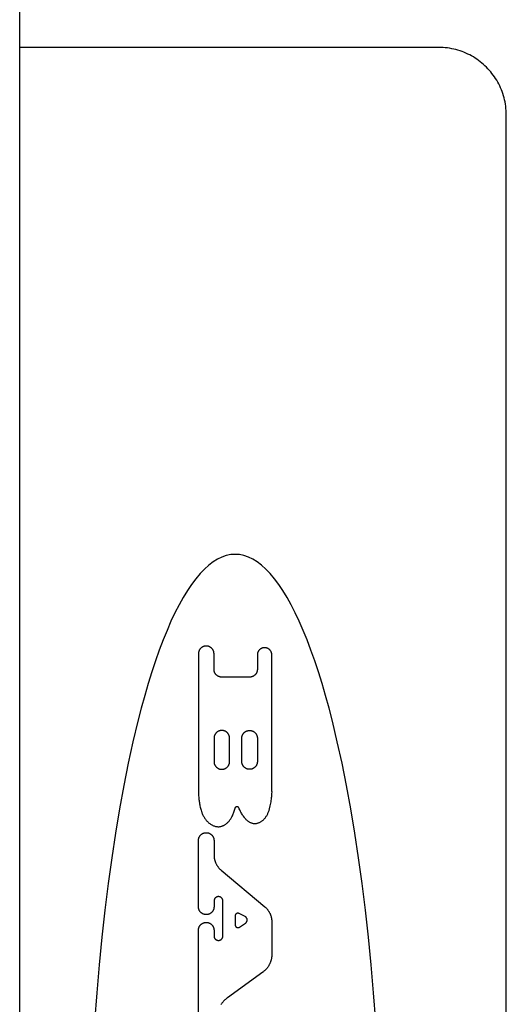
# Model space of a CAD drawing. Units: inches. Extents: x 0.7 to 21.3, y 0.5 to 16.
# Drawn here: x 3.6 to 3.9, y 7.1 to 7.8 of the extents above; entities that cross this region are included whole.
import ezdxf

# ---------------------------------------------------------------- set-up
doc = ezdxf.new("R2010")
doc.units = ezdxf.units.IN
doc.header["$LTSCALE"] = 1.21
doc.header["$MEASUREMENT"] = 0
doc.layers.get('0').update_dxf_attribs({"linetype": 'CONTINUOUS'})
doc.layers.add('CURVES', color=7, linetype='CONTINUOUS')

msp = doc.modelspace()

# ---------------------------------------------------------------- linework, layer by layer
at = {"color": 7, "linetype": 'CONTINUOUS'}
msp.add_line((3.55647, 5.73677), (3.55647, 8.15177), dxfattribs=at)
at = {"layer": 'CURVES', "color": 7, "linetype": 'CONTINUOUS'}
for p, q in [((3.8661, 7.81927), (3.55647, 7.81927)), ((3.9161, 6.11927), (3.9161, 7.76927)), ((3.68857, 7.37077), (3.68857, 7.26723)), ((3.70007, 7.35926), (3.70007, 7.37077)), ((3.73212, 7.36994), (3.73212, 7.35926)), ((3.7428, 7.26887), (3.7428, 7.36994)), ((3.72637, 7.35351), (3.70582, 7.35351)), ((3.70007, 7.30832), (3.70007, 7.29106)), ((3.71158, 7.29106), (3.71158, 7.30832)), ((3.72061, 7.29106), (3.72061, 7.30832)), ((3.73212, 7.30832), (3.73212, 7.29106)), ((3.68857, 7.26723), (3.6887, 7.26558)), ((3.71876, 7.25609), (3.71815, 7.25737)), ((3.68857, 7.18358), (3.68857, 7.23272)), ((3.70007, 7.23272), (3.70007, 7.22201)), ((3.70531, 7.21076), (3.73769, 7.18357)), ((3.70007, 7.18786), (3.70007, 7.18358)), ((3.70664, 7.16206), (3.70664, 7.18786)), ((3.71568, 7.17683), (3.71568, 7.17025)), ((3.72302, 7.17646), (3.71864, 7.17865)), ((3.68857, 7.09039), (3.68857, 7.16634)), ((3.70007, 7.16634), (3.70007, 7.16206)), ((3.71885, 7.16855), (3.72333, 7.17153)), ((3.7428, 7.17244), (3.7428, 7.14844)), ((3.73627, 7.13538), (3.71014, 7.11636))]:
    msp.add_line(p, q, dxfattribs=at)
for points in [[(3.9161, 7.76927), (3.91607, 7.77092), (3.91599, 7.77255), (3.91586, 7.77418), (3.91568, 7.77579), (3.91544, 7.77738), (3.91516, 7.77895), (3.91483, 7.78051), (3.91445, 7.78205), (3.91402, 7.78357), (3.91355, 7.78507), (3.91303, 7.78655), (3.91247, 7.78801), (3.91186, 7.78944), (3.91121, 7.79086), (3.91052, 7.79225), (3.90978, 7.79361), (3.90901, 7.79495), (3.9082, 7.79626), (3.90734, 7.79754), (3.90645, 7.7988), (3.90552, 7.80002), (3.90456, 7.80122), (3.90356, 7.80239), (3.90252, 7.80352), (3.90145, 7.80462), (3.90035, 7.80569), (3.89922, 7.80673), (3.89805, 7.80773), (3.89685, 7.80869), (3.89563, 7.80962), (3.89437, 7.81051), (3.89309, 7.81136), (3.89178, 7.81218), (3.89044, 7.81295), (3.88908, 7.81369), (3.88769, 7.81438), (3.88628, 7.81503), (3.88484, 7.81564), (3.88338, 7.8162), (3.8819, 7.81672), (3.8804, 7.81719), (3.87888, 7.81762), (3.87734, 7.818), (3.87578, 7.81833), (3.87421, 7.81861), (3.87262, 7.81885), (3.87101, 7.81903), (3.86939, 7.81916), (3.86775, 7.81924), (3.8661, 7.81927)], [(3.71569, 7.44431), (3.71242, 7.44408), (3.70915, 7.44341), (3.70589, 7.44229), (3.70264, 7.44073), (3.6994, 7.43872), (3.69617, 7.43627), (3.69297, 7.43338), (3.68978, 7.43005), (3.68661, 7.42629), (3.68347, 7.42209), (3.68036, 7.41747), (3.67729, 7.41242), (3.67424, 7.40696), (3.67124, 7.40108), (3.66827, 7.39479), (3.66535, 7.3881), (3.66247, 7.38101), (3.65963, 7.37353), (3.65685, 7.36567), (3.65412, 7.35743), (3.65145, 7.34881), (3.64883, 7.33984), (3.64628, 7.33051), (3.64378, 7.32084), (3.64016, 7.3057), (3.6367, 7.28984), (3.63339, 7.27328), (3.63024, 7.25605), (3.62727, 7.2382), (3.62448, 7.21976), (3.62187, 7.20076), (3.61945, 7.18124), (3.61722, 7.16125), (3.6152, 7.14082), (3.61337, 7.11999), (3.61175, 7.09882)], [(3.81963, 7.09882), (3.81801, 7.11999), (3.81618, 7.14082), (3.81415, 7.16125), (3.81192, 7.18124), (3.8095, 7.20076), (3.80689, 7.21976), (3.8041, 7.2382), (3.80113, 7.25605), (3.79799, 7.27328), (3.79468, 7.28984), (3.79121, 7.3057), (3.78759, 7.32084), (3.7851, 7.33051), (3.78254, 7.33984), (3.77992, 7.34881), (3.77725, 7.35743), (3.77452, 7.36567), (3.77174, 7.37353), (3.76891, 7.38101), (3.76603, 7.3881), (3.7631, 7.39479), (3.76014, 7.40108), (3.75713, 7.40696), (3.75409, 7.41242), (3.75101, 7.41747), (3.7479, 7.42209), (3.74476, 7.42629), (3.7416, 7.43005), (3.73841, 7.43338), (3.7352, 7.43627), (3.73198, 7.43872), (3.72874, 7.44073), (3.72548, 7.44229), (3.72222, 7.44341), (3.71896, 7.44408), (3.71569, 7.44431)], [(3.70007, 7.37077), (3.70007, 7.371), (3.70005, 7.37124), (3.70003, 7.37147), (3.7, 7.3717), (3.69996, 7.37192), (3.6999, 7.37215), (3.69985, 7.37237), (3.69978, 7.37258), (3.6997, 7.3728), (3.69962, 7.373), (3.69953, 7.37321), (3.69943, 7.37341), (3.69932, 7.3736), (3.69921, 7.3738), (3.69909, 7.37398), (3.69896, 7.37416), (3.69883, 7.37434), (3.69869, 7.37451), (3.69854, 7.37467), (3.69839, 7.37483), (3.69823, 7.37499), (3.69807, 7.37513), (3.6979, 7.37527), (3.69772, 7.37541), (3.69754, 7.37553), (3.69735, 7.37566), (3.69716, 7.37577), (3.69697, 7.37587), (3.69677, 7.37597), (3.69656, 7.37606), (3.69635, 7.37615), (3.69614, 7.37622), (3.69592, 7.37629), (3.6957, 7.37635), (3.69547, 7.3764), (3.69524, 7.37644), (3.69501, 7.37647), (3.69478, 7.3765), (3.69455, 7.37651), (3.69432, 7.37652), (3.69409, 7.37651), (3.69386, 7.3765), (3.69363, 7.37647), (3.6934, 7.37644), (3.69317, 7.3764), (3.69295, 7.37635), (3.69273, 7.37629), (3.69251, 7.37622), (3.69229, 7.37615), (3.69208, 7.37606), (3.69188, 7.37597), (3.69168, 7.37587), (3.69148, 7.37577), (3.69129, 7.37566), (3.6911, 7.37553), (3.69092, 7.37541), (3.69075, 7.37527), (3.69058, 7.37513), (3.69041, 7.37499), (3.69025, 7.37483), (3.6901, 7.37467), (3.68995, 7.37451), (3.68981, 7.37434), (3.68968, 7.37416), (3.68955, 7.37398), (3.68943, 7.3738), (3.68932, 7.3736), (3.68921, 7.37341), (3.68911, 7.37321), (3.68902, 7.373), (3.68894, 7.3728), (3.68886, 7.37258), (3.68879, 7.37237), (3.68874, 7.37215), (3.68868, 7.37192), (3.68864, 7.3717), (3.68861, 7.37147), (3.68859, 7.37124), (3.68857, 7.371), (3.68857, 7.37077)], [(3.7428, 7.36994), (3.7428, 7.37016), (3.74278, 7.37038), (3.74276, 7.3706), (3.74273, 7.37081), (3.74269, 7.37102), (3.74265, 7.37123), (3.7426, 7.37143), (3.74253, 7.37163), (3.74246, 7.37183), (3.74239, 7.37202), (3.7423, 7.37221), (3.74221, 7.3724), (3.74211, 7.37258), (3.74201, 7.37276), (3.7419, 7.37293), (3.74178, 7.3731), (3.74165, 7.37326), (3.74152, 7.37342), (3.74138, 7.37357), (3.74124, 7.37372), (3.74109, 7.37386), (3.74093, 7.374), (3.74077, 7.37413), (3.7406, 7.37425), (3.74043, 7.37437), (3.74025, 7.37448), (3.74007, 7.37459), (3.73988, 7.37469), (3.73969, 7.37478), (3.7395, 7.37486), (3.73931, 7.37494), (3.73911, 7.37501), (3.73891, 7.37507), (3.7387, 7.37513), (3.7385, 7.37517), (3.73829, 7.37521), (3.73809, 7.37524), (3.73788, 7.37526), (3.73767, 7.37528), (3.73746, 7.37528), (3.73725, 7.37528), (3.73704, 7.37526), (3.73683, 7.37524), (3.73663, 7.37521), (3.73642, 7.37517), (3.73622, 7.37513), (3.73601, 7.37507), (3.73581, 7.37501), (3.73561, 7.37494), (3.73542, 7.37486), (3.73523, 7.37478), (3.73504, 7.37469), (3.73485, 7.37459), (3.73467, 7.37448), (3.73449, 7.37437), (3.73432, 7.37425), (3.73415, 7.37413), (3.73399, 7.374), (3.73383, 7.37386), (3.73368, 7.37372), (3.73354, 7.37357), (3.7334, 7.37342), (3.73327, 7.37326), (3.73314, 7.3731), (3.73302, 7.37293), (3.73291, 7.37276), (3.73281, 7.37258), (3.73271, 7.3724), (3.73262, 7.37221), (3.73253, 7.37202), (3.73245, 7.37183), (3.73239, 7.37163), (3.73232, 7.37143), (3.73227, 7.37123), (3.73222, 7.37102), (3.73219, 7.37081), (3.73216, 7.3706), (3.73214, 7.37038), (3.73212, 7.37016), (3.73212, 7.36994)], [(3.70582, 7.35351), (3.70563, 7.35351), (3.70545, 7.35352), (3.70526, 7.35354), (3.70507, 7.35356), (3.70489, 7.35358), (3.70471, 7.35362), (3.70453, 7.35366), (3.70435, 7.3537), (3.70418, 7.35375), (3.70401, 7.3538), (3.70384, 7.35386), (3.70367, 7.35393), (3.7035, 7.354), (3.70334, 7.35407), (3.70318, 7.35415), (3.70302, 7.35424), (3.70287, 7.35432), (3.70272, 7.35442), (3.70257, 7.35452), (3.70243, 7.35462), (3.70229, 7.35473), (3.70215, 7.35484), (3.70201, 7.35495), (3.70188, 7.35507), (3.70176, 7.35519), (3.70163, 7.35532), (3.70151, 7.35545), (3.7014, 7.35559), (3.70129, 7.35572), (3.70118, 7.35586), (3.70108, 7.35601), (3.70098, 7.35616), (3.70089, 7.35631), (3.7008, 7.35646), (3.70071, 7.35662), (3.70063, 7.35678), (3.70056, 7.35694), (3.70049, 7.3571), (3.70043, 7.35727), (3.70037, 7.35744), (3.70031, 7.35762), (3.70026, 7.35779), (3.70022, 7.35797), (3.70018, 7.35815), (3.70015, 7.35833), (3.70012, 7.35851), (3.7001, 7.3587), (3.70008, 7.35888), (3.70008, 7.35907), (3.70007, 7.35926)], [(3.73212, 7.35926), (3.73212, 7.35907), (3.73211, 7.35888), (3.73209, 7.3587), (3.73207, 7.35851), (3.73204, 7.35833), (3.73201, 7.35815), (3.73197, 7.35797), (3.73193, 7.35779), (3.73188, 7.35762), (3.73183, 7.35744), (3.73177, 7.35727), (3.7317, 7.3571), (3.73163, 7.35694), (3.73156, 7.35678), (3.73148, 7.35662), (3.73139, 7.35646), (3.7313, 7.35631), (3.73121, 7.35616), (3.73111, 7.35601), (3.73101, 7.35586), (3.7309, 7.35572), (3.73079, 7.35559), (3.73068, 7.35545), (3.73056, 7.35532), (3.73043, 7.35519), (3.73031, 7.35507), (3.73018, 7.35495), (3.73004, 7.35484), (3.7299, 7.35473), (3.72976, 7.35462), (3.72962, 7.35452), (3.72947, 7.35442), (3.72932, 7.35432), (3.72917, 7.35424), (3.72901, 7.35415), (3.72885, 7.35407), (3.72869, 7.354), (3.72852, 7.35393), (3.72836, 7.35386), (3.72819, 7.3538), (3.72801, 7.35375), (3.72784, 7.3537), (3.72766, 7.35366), (3.72748, 7.35362), (3.7273, 7.35358), (3.72712, 7.35356), (3.72693, 7.35354), (3.72675, 7.35352), (3.72656, 7.35351), (3.72637, 7.35351)], [(3.71158, 7.30832), (3.71157, 7.30855), (3.71156, 7.30879), (3.71153, 7.30902), (3.7115, 7.30925), (3.71146, 7.30947), (3.71141, 7.3097), (3.71135, 7.30992), (3.71128, 7.31013), (3.71121, 7.31035), (3.71112, 7.31055), (3.71103, 7.31076), (3.71093, 7.31096), (3.71083, 7.31115), (3.71071, 7.31134), (3.71059, 7.31153), (3.71047, 7.31171), (3.71033, 7.31189), (3.71019, 7.31206), (3.71004, 7.31222), (3.70989, 7.31238), (3.70973, 7.31254), (3.70957, 7.31268), (3.7094, 7.31282), (3.70922, 7.31296), (3.70904, 7.31308), (3.70886, 7.31321), (3.70867, 7.31332), (3.70847, 7.31343), (3.70827, 7.31352), (3.70806, 7.31362), (3.70785, 7.3137), (3.70764, 7.31377), (3.70742, 7.31384), (3.7072, 7.3139), (3.70697, 7.31395), (3.70675, 7.31399), (3.70652, 7.31402), (3.70629, 7.31405), (3.70606, 7.31406), (3.70582, 7.31407), (3.70559, 7.31406), (3.70536, 7.31405), (3.70513, 7.31402), (3.7049, 7.31399), (3.70467, 7.31395), (3.70445, 7.3139), (3.70423, 7.31384), (3.70401, 7.31377), (3.70379, 7.3137), (3.70358, 7.31362), (3.70338, 7.31352), (3.70318, 7.31343), (3.70298, 7.31332), (3.70279, 7.31321), (3.7026, 7.31308), (3.70242, 7.31296), (3.70225, 7.31282), (3.70208, 7.31268), (3.70191, 7.31254), (3.70176, 7.31238), (3.7016, 7.31222), (3.70146, 7.31206), (3.70132, 7.31189), (3.70118, 7.31171), (3.70106, 7.31153), (3.70094, 7.31134), (3.70082, 7.31115), (3.70072, 7.31096), (3.70062, 7.31076), (3.70053, 7.31055), (3.70044, 7.31035), (3.70037, 7.31013), (3.7003, 7.30992), (3.70024, 7.3097), (3.70019, 7.30947), (3.70015, 7.30925), (3.70012, 7.30902), (3.70009, 7.30879), (3.70008, 7.30855), (3.70007, 7.30832)], [(3.72061, 7.30832), (3.72062, 7.30855), (3.72063, 7.30879), (3.72066, 7.30902), (3.72069, 7.30925), (3.72073, 7.30947), (3.72078, 7.3097), (3.72084, 7.30992), (3.72091, 7.31013), (3.72098, 7.31035), (3.72107, 7.31055), (3.72116, 7.31076), (3.72126, 7.31096), (3.72136, 7.31115), (3.72148, 7.31134), (3.7216, 7.31153), (3.72173, 7.31171), (3.72186, 7.31189), (3.722, 7.31206), (3.72215, 7.31222), (3.7223, 7.31238), (3.72246, 7.31254), (3.72262, 7.31268), (3.72279, 7.31282), (3.72297, 7.31296), (3.72315, 7.31308), (3.72333, 7.31321), (3.72352, 7.31332), (3.72372, 7.31343), (3.72392, 7.31352), (3.72413, 7.31362), (3.72434, 7.3137), (3.72455, 7.31377), (3.72477, 7.31384), (3.72499, 7.3139), (3.72522, 7.31395), (3.72545, 7.31399), (3.72567, 7.31402), (3.72591, 7.31405), (3.72614, 7.31406), (3.72637, 7.31407), (3.7266, 7.31406), (3.72683, 7.31405), (3.72706, 7.31402), (3.72729, 7.31399), (3.72752, 7.31395), (3.72774, 7.3139), (3.72796, 7.31384), (3.72818, 7.31377), (3.7284, 7.3137), (3.72861, 7.31362), (3.72881, 7.31352), (3.72901, 7.31343), (3.72921, 7.31332), (3.7294, 7.31321), (3.72959, 7.31308), (3.72977, 7.31296), (3.72994, 7.31282), (3.73011, 7.31268), (3.73028, 7.31254), (3.73043, 7.31238), (3.73059, 7.31222), (3.73073, 7.31206), (3.73087, 7.31189), (3.73101, 7.31171), (3.73113, 7.31153), (3.73126, 7.31134), (3.73137, 7.31115), (3.73148, 7.31096), (3.73157, 7.31076), (3.73167, 7.31055), (3.73175, 7.31035), (3.73182, 7.31013), (3.73189, 7.30992), (3.73195, 7.3097), (3.732, 7.30947), (3.73204, 7.30925), (3.73208, 7.30902), (3.7321, 7.30879), (3.73211, 7.30855), (3.73212, 7.30832)], [(3.70007, 7.29106), (3.70008, 7.29082), (3.70009, 7.29059), (3.70012, 7.29036), (3.70015, 7.29013), (3.70019, 7.2899), (3.70024, 7.28968), (3.7003, 7.28946), (3.70037, 7.28924), (3.70044, 7.28903), (3.70053, 7.28882), (3.70062, 7.28862), (3.70072, 7.28842), (3.70082, 7.28822), (3.70094, 7.28803), (3.70106, 7.28784), (3.70118, 7.28766), (3.70132, 7.28749), (3.70146, 7.28732), (3.7016, 7.28715), (3.70176, 7.28699), (3.70191, 7.28684), (3.70208, 7.28669), (3.70225, 7.28655), (3.70242, 7.28642), (3.7026, 7.28629), (3.70279, 7.28617), (3.70298, 7.28606), (3.70318, 7.28595), (3.70338, 7.28585), (3.70358, 7.28576), (3.70379, 7.28568), (3.70401, 7.2856), (3.70423, 7.28553), (3.70445, 7.28547), (3.70467, 7.28542), (3.7049, 7.28538), (3.70513, 7.28535), (3.70536, 7.28533), (3.70559, 7.28531), (3.70582, 7.28531), (3.70606, 7.28531), (3.70629, 7.28533), (3.70652, 7.28535), (3.70675, 7.28538), (3.70697, 7.28542), (3.7072, 7.28547), (3.70742, 7.28553), (3.70764, 7.2856), (3.70785, 7.28568), (3.70806, 7.28576), (3.70827, 7.28585), (3.70847, 7.28595), (3.70867, 7.28606), (3.70886, 7.28617), (3.70904, 7.28629), (3.70922, 7.28642), (3.7094, 7.28655), (3.70957, 7.28669), (3.70973, 7.28684), (3.70989, 7.28699), (3.71004, 7.28715), (3.71019, 7.28732), (3.71033, 7.28749), (3.71047, 7.28766), (3.71059, 7.28784), (3.71071, 7.28803), (3.71083, 7.28822), (3.71093, 7.28842), (3.71103, 7.28862), (3.71112, 7.28882), (3.71121, 7.28903), (3.71128, 7.28924), (3.71135, 7.28946), (3.71141, 7.28968), (3.71146, 7.2899), (3.7115, 7.29013), (3.71153, 7.29036), (3.71156, 7.29059), (3.71157, 7.29082), (3.71158, 7.29106)], [(3.73212, 7.29106), (3.73211, 7.29082), (3.7321, 7.29059), (3.73208, 7.29036), (3.73204, 7.29013), (3.732, 7.2899), (3.73195, 7.28968), (3.73189, 7.28946), (3.73182, 7.28924), (3.73175, 7.28903), (3.73167, 7.28882), (3.73157, 7.28862), (3.73148, 7.28842), (3.73137, 7.28822), (3.73126, 7.28803), (3.73113, 7.28784), (3.73101, 7.28766), (3.73087, 7.28749), (3.73073, 7.28732), (3.73059, 7.28715), (3.73043, 7.28699), (3.73028, 7.28684), (3.73011, 7.28669), (3.72994, 7.28655), (3.72977, 7.28642), (3.72959, 7.28629), (3.7294, 7.28617), (3.72921, 7.28606), (3.72901, 7.28595), (3.72881, 7.28585), (3.72861, 7.28576), (3.7284, 7.28568), (3.72818, 7.2856), (3.72796, 7.28553), (3.72774, 7.28547), (3.72752, 7.28542), (3.72729, 7.28538), (3.72706, 7.28535), (3.72683, 7.28533), (3.7266, 7.28531), (3.72637, 7.28531), (3.72614, 7.28531), (3.72591, 7.28533), (3.72567, 7.28535), (3.72545, 7.28538), (3.72522, 7.28542), (3.72499, 7.28547), (3.72477, 7.28553), (3.72455, 7.2856), (3.72434, 7.28568), (3.72413, 7.28576), (3.72392, 7.28585), (3.72372, 7.28595), (3.72352, 7.28606), (3.72333, 7.28617), (3.72315, 7.28629), (3.72297, 7.28642), (3.72279, 7.28655), (3.72262, 7.28669), (3.72246, 7.28684), (3.7223, 7.28699), (3.72215, 7.28715), (3.722, 7.28732), (3.72186, 7.28749), (3.72173, 7.28766), (3.7216, 7.28784), (3.72148, 7.28803), (3.72136, 7.28822), (3.72126, 7.28842), (3.72116, 7.28862), (3.72107, 7.28882), (3.72098, 7.28903), (3.72091, 7.28924), (3.72084, 7.28946), (3.72078, 7.28968), (3.72073, 7.2899), (3.72069, 7.29013), (3.72066, 7.29036), (3.72063, 7.29059), (3.72062, 7.29082), (3.72061, 7.29106)], [(3.7428, 7.26887), (3.74263, 7.26697), (3.74255, 7.26602), (3.74245, 7.26507), (3.74235, 7.26412), (3.74224, 7.26316), (3.74211, 7.2622), (3.74197, 7.26124), (3.74182, 7.26028), (3.74164, 7.25931), (3.74145, 7.25834), (3.74133, 7.25781), (3.74121, 7.25728), (3.74108, 7.25676), (3.74095, 7.25623), (3.7408, 7.25571), (3.74064, 7.25519), (3.74048, 7.25468), (3.74031, 7.25416), (3.74012, 7.25366), (3.73993, 7.25316), (3.73972, 7.25266), (3.7395, 7.25217), (3.73927, 7.25169), (3.73902, 7.25122), (3.73876, 7.25076), (3.73849, 7.25031), (3.7382, 7.24987), (3.7379, 7.24945), (3.73758, 7.24903), (3.73725, 7.24863), (3.7369, 7.24825), (3.73653, 7.24788), (3.73615, 7.24752), (3.73575, 7.24718), (3.73533, 7.24686), (3.73499, 7.24663), (3.73465, 7.24641), (3.7343, 7.2462), (3.73393, 7.246), (3.73356, 7.24582), (3.73319, 7.24566), (3.73281, 7.24551), (3.73242, 7.24538), (3.73203, 7.24527), (3.73164, 7.24518), (3.73124, 7.2451), (3.73084, 7.24505), (3.73045, 7.24503), (3.73005, 7.24502), (3.72965, 7.24504), (3.72926, 7.24509), (3.72886, 7.24516), (3.72847, 7.24526), (3.72808, 7.24537), (3.7277, 7.24551), (3.72732, 7.24567), (3.72695, 7.24584), (3.72659, 7.24603), (3.72623, 7.24624), (3.72588, 7.24646), (3.72554, 7.24669), (3.72512, 7.247), (3.72472, 7.24733), (3.72433, 7.24767), (3.72395, 7.24803), (3.72359, 7.24839), (3.72324, 7.24877), (3.7229, 7.24917), (3.72257, 7.24957), (3.72226, 7.24997), (3.72185, 7.25054), (3.72145, 7.25113), (3.72107, 7.25172), (3.72071, 7.25232), (3.72036, 7.25293), (3.72002, 7.25355), (3.7197, 7.25418), (3.71938, 7.25481), (3.71906, 7.25545), (3.71876, 7.25609)], [(3.6887, 7.26558), (3.68877, 7.26476), (3.68884, 7.26393), (3.68893, 7.26311), (3.68902, 7.26229), (3.68912, 7.26147), (3.68923, 7.26065), (3.68935, 7.25983), (3.6895, 7.25902), (3.68965, 7.25821), (3.68983, 7.25739), (3.69003, 7.25659), (3.69025, 7.25578), (3.69049, 7.25498), (3.69076, 7.25418), (3.69096, 7.25363), (3.69117, 7.25308), (3.6914, 7.25254), (3.69165, 7.252), (3.6919, 7.25146), (3.69217, 7.25093), (3.69245, 7.25041), (3.69275, 7.2499), (3.69306, 7.2494), (3.69338, 7.24891), (3.69372, 7.24843), (3.69408, 7.24796), (3.69445, 7.24751), (3.69483, 7.24707), (3.69523, 7.24664), (3.69564, 7.24623), (3.69606, 7.24584), (3.69651, 7.24547), (3.69696, 7.24512), (3.69744, 7.24478), (3.69792, 7.24447), (3.69843, 7.24418), (3.69885, 7.24396), (3.69928, 7.24376), (3.69972, 7.24358), (3.70017, 7.24341), (3.70062, 7.24326), (3.70108, 7.24314), (3.70154, 7.24304), (3.702, 7.24296), (3.70247, 7.2429), (3.70294, 7.24287), (3.7034, 7.24286), (3.70387, 7.24288), (3.7043, 7.24293), (3.70474, 7.243), (3.70516, 7.24309), (3.70559, 7.24321), (3.70601, 7.24334), (3.70642, 7.2435), (3.70683, 7.24367), (3.70723, 7.24386), (3.70762, 7.24407), (3.70801, 7.24429), (3.70838, 7.24453), (3.70875, 7.24478), (3.70911, 7.24504), (3.70955, 7.2454), (3.70998, 7.24577), (3.71039, 7.24616), (3.71078, 7.24657), (3.71116, 7.24699), (3.71151, 7.24743), (3.71186, 7.24787), (3.71218, 7.24833), (3.71249, 7.2488), (3.71279, 7.24928), (3.71307, 7.24977), (3.71333, 7.25026), (3.71366, 7.25093), (3.71397, 7.25161), (3.71425, 7.2523), (3.71452, 7.253), (3.71477, 7.2537), (3.71501, 7.25441), (3.71524, 7.25512), (3.71546, 7.25583), (3.71568, 7.25655)], [(3.71568, 7.25655), (3.71572, 7.25665), (3.71574, 7.2567), (3.71575, 7.25674), (3.71577, 7.25679), (3.71579, 7.25684), (3.71581, 7.25689), (3.71583, 7.25694), (3.71585, 7.25698), (3.71587, 7.25703), (3.71589, 7.25707), (3.71592, 7.25712), (3.71594, 7.25716), (3.71597, 7.25721), (3.716, 7.25725), (3.71603, 7.25729), (3.71606, 7.25733), (3.71609, 7.25737), (3.71613, 7.2574), (3.71616, 7.25744), (3.71619, 7.25747), (3.71623, 7.2575), (3.71627, 7.25753), (3.7163, 7.25756), (3.71634, 7.25759), (3.71638, 7.25761), (3.71643, 7.25764), (3.71647, 7.25766), (3.71651, 7.25769), (3.71655, 7.25771), (3.7166, 7.25773), (3.71664, 7.25775), (3.71669, 7.25776), (3.71673, 7.25778), (3.71678, 7.25779), (3.71683, 7.25781), (3.71687, 7.25782), (3.71692, 7.25783), (3.71697, 7.25783), (3.71701, 7.25784), (3.71706, 7.25784), (3.71711, 7.25785), (3.71715, 7.25785), (3.7172, 7.25785), (3.71724, 7.25784), (3.71729, 7.25784), (3.71733, 7.25783), (3.71737, 7.25782), (3.71742, 7.25781), (3.71746, 7.2578), (3.7175, 7.25778), (3.71754, 7.25777), (3.71758, 7.25775), (3.71762, 7.25773), (3.71766, 7.25771), (3.7177, 7.25769), (3.71774, 7.25767), (3.71778, 7.25764), (3.71781, 7.25762), (3.71785, 7.25759), (3.71789, 7.25757), (3.71793, 7.25754), (3.71796, 7.25751), (3.718, 7.25748), (3.71804, 7.25746)], [(3.71804, 7.25746), (3.71811, 7.2574), (3.71815, 7.25737)], [(3.68857, 7.23272), (3.68857, 7.23296), (3.68859, 7.23319), (3.68861, 7.23343), (3.68865, 7.23366), (3.68869, 7.23389), (3.68874, 7.23412), (3.68881, 7.23434), (3.68888, 7.23456), (3.68896, 7.23478), (3.68904, 7.235), (3.68914, 7.23521), (3.68925, 7.23541), (3.68936, 7.23562), (3.68948, 7.23581), (3.6896, 7.23601), (3.68974, 7.23619), (3.68988, 7.23638), (3.69003, 7.23655), (3.69019, 7.23672), (3.69035, 7.23688), (3.69051, 7.23704), (3.69069, 7.23719), (3.69087, 7.23733), (3.69105, 7.23746), (3.69125, 7.23759), (3.69144, 7.2377), (3.69164, 7.23781), (3.69185, 7.23791), (3.69206, 7.238), (3.69228, 7.23808), (3.69249, 7.23816), (3.69272, 7.23822), (3.69294, 7.23828), (3.69317, 7.23833), (3.69339, 7.23836), (3.69362, 7.23839), (3.69386, 7.23842), (3.69409, 7.23843), (3.69432, 7.23843), (3.69455, 7.23843), (3.69478, 7.23842), (3.69502, 7.23839), (3.69525, 7.23836), (3.69547, 7.23832), (3.6957, 7.23828), (3.69592, 7.23822), (3.69615, 7.23816), (3.69636, 7.23808), (3.69658, 7.238), (3.69679, 7.23791), (3.697, 7.23781), (3.6972, 7.2377), (3.69739, 7.23759), (3.69759, 7.23746), (3.69777, 7.23733), (3.69795, 7.23719), (3.69813, 7.23704), (3.69829, 7.23688), (3.69846, 7.23672), (3.69861, 7.23655), (3.69876, 7.23638), (3.6989, 7.23619), (3.69904, 7.23601), (3.69916, 7.23581), (3.69928, 7.23562), (3.69939, 7.23541), (3.6995, 7.23521), (3.6996, 7.235), (3.69968, 7.23478), (3.69976, 7.23456), (3.69983, 7.23434), (3.6999, 7.23412), (3.69995, 7.23389), (3.69999, 7.23366), (3.70003, 7.23343), (3.70005, 7.23319), (3.70007, 7.23296), (3.70007, 7.23272)], [(3.70007, 7.22201), (3.70008, 7.22164), (3.70009, 7.22127), (3.70011, 7.2209), (3.70015, 7.22053), (3.70019, 7.22017), (3.70024, 7.2198), (3.7003, 7.21944), (3.70037, 7.21908), (3.70044, 7.21872), (3.70053, 7.21837), (3.70063, 7.21802), (3.70073, 7.21767), (3.70084, 7.21732), (3.70096, 7.21698), (3.70109, 7.21664), (3.70123, 7.2163), (3.70137, 7.21597), (3.70153, 7.21564), (3.70169, 7.21532), (3.70186, 7.21499), (3.70203, 7.21468), (3.70222, 7.21436), (3.70241, 7.21406), (3.70261, 7.21375), (3.70282, 7.21345), (3.70304, 7.21316), (3.70326, 7.21287), (3.70349, 7.21259), (3.70373, 7.21231), (3.70398, 7.21204), (3.70423, 7.21177), (3.70449, 7.21151), (3.70476, 7.21125), (3.70503, 7.211), (3.70531, 7.21076)], [(3.70664, 7.18786), (3.70664, 7.188), (3.70663, 7.18813), (3.70662, 7.18827), (3.7066, 7.1884), (3.70658, 7.18853), (3.70655, 7.18865), (3.70652, 7.18878), (3.70648, 7.1889), (3.70644, 7.18903), (3.70639, 7.18914), (3.70634, 7.18926), (3.70628, 7.18938), (3.70622, 7.18949), (3.70616, 7.1896), (3.70609, 7.1897), (3.70601, 7.18981), (3.70594, 7.18991), (3.70586, 7.19), (3.70577, 7.1901), (3.70568, 7.19019), (3.70559, 7.19028), (3.70549, 7.19036), (3.70539, 7.19044), (3.70529, 7.19052), (3.70518, 7.19059), (3.70507, 7.19066), (3.70496, 7.19073), (3.70485, 7.19079), (3.70473, 7.19084), (3.70461, 7.19089), (3.70449, 7.19094), (3.70437, 7.19099), (3.70425, 7.19102), (3.70412, 7.19106), (3.704, 7.19109), (3.70387, 7.19111), (3.70374, 7.19113), (3.70362, 7.19114), (3.70349, 7.19115), (3.70336, 7.19115), (3.70323, 7.19115), (3.7031, 7.19114), (3.70297, 7.19113), (3.70285, 7.19111), (3.70272, 7.19109), (3.70259, 7.19106), (3.70247, 7.19102), (3.70234, 7.19099), (3.70222, 7.19094), (3.7021, 7.19089), (3.70198, 7.19084), (3.70187, 7.19079), (3.70175, 7.19073), (3.70164, 7.19066), (3.70153, 7.19059), (3.70143, 7.19052), (3.70132, 7.19044), (3.70122, 7.19036), (3.70113, 7.19028), (3.70104, 7.19019), (3.70095, 7.1901), (3.70086, 7.19), (3.70078, 7.18991), (3.7007, 7.18981), (3.70063, 7.1897), (3.70056, 7.1896), (3.70049, 7.18949), (3.70043, 7.18938), (3.70038, 7.18926), (3.70033, 7.18914), (3.70028, 7.18903), (3.70024, 7.1889), (3.7002, 7.18878), (3.70017, 7.18865), (3.70014, 7.18853), (3.70011, 7.1884), (3.7001, 7.18827), (3.70008, 7.18813), (3.70008, 7.188), (3.70007, 7.18786)], [(3.70007, 7.18358), (3.70007, 7.18335), (3.70005, 7.18311), (3.70003, 7.18288), (3.7, 7.18265), (3.69996, 7.18243), (3.6999, 7.1822), (3.69985, 7.18198), (3.69978, 7.18177), (3.6997, 7.18155), (3.69962, 7.18135), (3.69953, 7.18114), (3.69943, 7.18094), (3.69932, 7.18075), (3.69921, 7.18055), (3.69909, 7.18037), (3.69896, 7.18019), (3.69883, 7.18001), (3.69869, 7.17984), (3.69854, 7.17968), (3.69839, 7.17952), (3.69823, 7.17936), (3.69807, 7.17922), (3.6979, 7.17908), (3.69772, 7.17894), (3.69754, 7.17881), (3.69735, 7.17869), (3.69716, 7.17858), (3.69697, 7.17847), (3.69677, 7.17837), (3.69656, 7.17828), (3.69635, 7.1782), (3.69614, 7.17812), (3.69592, 7.17806), (3.6957, 7.178), (3.69547, 7.17795), (3.69524, 7.17791), (3.69501, 7.17787), (3.69478, 7.17785), (3.69455, 7.17784), (3.69432, 7.17783), (3.69409, 7.17784), (3.69386, 7.17785), (3.69363, 7.17787), (3.6934, 7.17791), (3.69317, 7.17795), (3.69295, 7.178), (3.69273, 7.17806), (3.69251, 7.17812), (3.69229, 7.1782), (3.69208, 7.17828), (3.69188, 7.17837), (3.69168, 7.17847), (3.69148, 7.17858), (3.69129, 7.17869), (3.6911, 7.17881), (3.69092, 7.17894), (3.69075, 7.17908), (3.69058, 7.17922), (3.69041, 7.17936), (3.69025, 7.17952), (3.6901, 7.17968), (3.68995, 7.17984), (3.68981, 7.18001), (3.68968, 7.18019), (3.68955, 7.18037), (3.68943, 7.18055), (3.68932, 7.18075), (3.68921, 7.18094), (3.68911, 7.18114), (3.68902, 7.18135), (3.68894, 7.18155), (3.68886, 7.18177), (3.68879, 7.18198), (3.68874, 7.1822), (3.68868, 7.18243), (3.68864, 7.18265), (3.68861, 7.18288), (3.68859, 7.18311), (3.68857, 7.18335), (3.68857, 7.18358)], [(3.73769, 7.18357), (3.73798, 7.18332), (3.73825, 7.18307), (3.73852, 7.1828), (3.73878, 7.18254), (3.73903, 7.18226), (3.73928, 7.18198), (3.73952, 7.18169), (3.73975, 7.1814), (3.73997, 7.18111), (3.74018, 7.18081), (3.74039, 7.1805), (3.74059, 7.18019), (3.74078, 7.17987), (3.74096, 7.17955), (3.74114, 7.17922), (3.7413, 7.1789), (3.74146, 7.17856), (3.74161, 7.17822), (3.74175, 7.17788), (3.74189, 7.17754), (3.74201, 7.17719), (3.74212, 7.17684), (3.74223, 7.17649), (3.74233, 7.17613), (3.74242, 7.17577), (3.7425, 7.17541), (3.74257, 7.17504), (3.74263, 7.17468), (3.74268, 7.17431), (3.74272, 7.17394), (3.74276, 7.17357), (3.74278, 7.17319), (3.7428, 7.17282), (3.7428, 7.17244)], [(3.71864, 7.17865), (3.71857, 7.17869), (3.7185, 7.17872), (3.71844, 7.17874), (3.71837, 7.17877), (3.7183, 7.17879), (3.71823, 7.17881), (3.71816, 7.17882), (3.71809, 7.17884), (3.71802, 7.17885), (3.71795, 7.17886), (3.71787, 7.17886), (3.7178, 7.17887), (3.71773, 7.17887), (3.71766, 7.17887), (3.71759, 7.17886), (3.71752, 7.17886), (3.71745, 7.17885), (3.71738, 7.17884), (3.71731, 7.17882), (3.71724, 7.17881), (3.71717, 7.17879), (3.7171, 7.17877), (3.71703, 7.17875), (3.71697, 7.17872), (3.7169, 7.1787), (3.71684, 7.17867), (3.71677, 7.17864), (3.71671, 7.1786), (3.71665, 7.17857), (3.71659, 7.17853), (3.71653, 7.17849), (3.71648, 7.17845), (3.71642, 7.1784), (3.71637, 7.17835), (3.71632, 7.17831), (3.71627, 7.17826), (3.71622, 7.1782), (3.71617, 7.17815), (3.71613, 7.1781), (3.71608, 7.17804), (3.71604, 7.17798), (3.716, 7.17792), (3.71597, 7.17786), (3.71593, 7.1778), (3.7159, 7.17773), (3.71587, 7.17767), (3.71584, 7.1776), (3.71581, 7.17754), (3.71579, 7.17747), (3.71577, 7.1774), (3.71575, 7.17733), (3.71573, 7.17726), (3.71572, 7.17719), (3.71571, 7.17712), (3.7157, 7.17705), (3.71569, 7.17698), (3.71569, 7.1769), (3.71568, 7.17683)], [(3.72333, 7.17153), (3.72342, 7.17159), (3.7235, 7.17165), (3.72358, 7.17172), (3.72366, 7.17179), (3.72373, 7.17186), (3.72381, 7.17193), (3.72388, 7.17201), (3.72394, 7.17209), (3.72401, 7.17217), (3.72407, 7.17226), (3.72412, 7.17234), (3.72418, 7.17243), (3.72423, 7.17252), (3.72428, 7.17261), (3.72432, 7.1727), (3.72437, 7.17279), (3.7244, 7.17289), (3.72444, 7.17299), (3.72447, 7.17308), (3.7245, 7.17318), (3.72453, 7.17328), (3.72455, 7.17338), (3.72456, 7.17348), (3.72458, 7.17358), (3.72459, 7.17368), (3.7246, 7.17378), (3.7246, 7.17388), (3.7246, 7.17399), (3.7246, 7.17409), (3.72459, 7.17419), (3.72457, 7.17429), (3.72456, 7.17439), (3.72454, 7.17449), (3.72452, 7.17459), (3.72449, 7.17468), (3.72446, 7.17478), (3.72443, 7.17488), (3.72439, 7.17497), (3.72435, 7.17507), (3.72431, 7.17516), (3.72426, 7.17525), (3.72421, 7.17534), (3.72416, 7.17543), (3.7241, 7.17551), (3.72404, 7.1756), (3.72398, 7.17568), (3.72391, 7.17576), (3.72384, 7.17584), (3.72377, 7.17591), (3.7237, 7.17598), (3.72362, 7.17605), (3.72355, 7.17612), (3.72346, 7.17619), (3.72338, 7.17625), (3.72329, 7.17631), (3.72321, 7.17636), (3.72311, 7.17641), (3.72302, 7.17646)], [(3.68857, 7.16634), (3.68857, 7.16657), (3.68859, 7.16681), (3.68861, 7.16704), (3.68864, 7.16727), (3.68868, 7.16749), (3.68874, 7.16772), (3.68879, 7.16794), (3.68886, 7.16815), (3.68894, 7.16837), (3.68902, 7.16857), (3.68911, 7.16878), (3.68921, 7.16898), (3.68932, 7.16917), (3.68943, 7.16937), (3.68955, 7.16955), (3.68968, 7.16973), (3.68981, 7.16991), (3.68995, 7.17008), (3.6901, 7.17024), (3.69025, 7.1704), (3.69041, 7.17056), (3.69058, 7.1707), (3.69075, 7.17084), (3.69092, 7.17098), (3.6911, 7.1711), (3.69129, 7.17123), (3.69148, 7.17134), (3.69168, 7.17144), (3.69188, 7.17154), (3.69208, 7.17163), (3.69229, 7.17172), (3.69251, 7.17179), (3.69273, 7.17186), (3.69295, 7.17192), (3.69317, 7.17197), (3.6934, 7.17201), (3.69363, 7.17204), (3.69386, 7.17207), (3.69409, 7.17208), (3.69432, 7.17209), (3.69455, 7.17208), (3.69478, 7.17207), (3.69501, 7.17204), (3.69524, 7.17201), (3.69547, 7.17197), (3.6957, 7.17192), (3.69592, 7.17186), (3.69614, 7.17179), (3.69635, 7.17172), (3.69656, 7.17163), (3.69677, 7.17154), (3.69697, 7.17144), (3.69716, 7.17134), (3.69735, 7.17123), (3.69754, 7.1711), (3.69772, 7.17098), (3.6979, 7.17084), (3.69807, 7.1707), (3.69823, 7.17056), (3.69839, 7.1704), (3.69854, 7.17024), (3.69869, 7.17008), (3.69883, 7.16991), (3.69896, 7.16973), (3.69909, 7.16955), (3.69921, 7.16937), (3.69932, 7.16917), (3.69943, 7.16898), (3.69953, 7.16878), (3.69962, 7.16857), (3.6997, 7.16837), (3.69978, 7.16815), (3.69985, 7.16794), (3.6999, 7.16772), (3.69996, 7.16749), (3.7, 7.16727), (3.70003, 7.16704), (3.70005, 7.16681), (3.70007, 7.16657), (3.70007, 7.16634)], [(3.71568, 7.17025), (3.71569, 7.17017), (3.71569, 7.1701), (3.7157, 7.17002), (3.71571, 7.16995), (3.71572, 7.16988), (3.71574, 7.16981), (3.71575, 7.16973), (3.71577, 7.16966), (3.7158, 7.16959), (3.71582, 7.16952), (3.71585, 7.16946), (3.71588, 7.16939), (3.71591, 7.16932), (3.71595, 7.16926), (3.71598, 7.1692), (3.71602, 7.16913), (3.71606, 7.16907), (3.71611, 7.16901), (3.71615, 7.16896), (3.7162, 7.1689), (3.71625, 7.16885), (3.7163, 7.1688), (3.71635, 7.16875), (3.71641, 7.1687), (3.71646, 7.16865), (3.71652, 7.16861), (3.71658, 7.16856), (3.71664, 7.16852), (3.7167, 7.16849), (3.71676, 7.16845), (3.71683, 7.16842), (3.71689, 7.16839), (3.71696, 7.16836), (3.71703, 7.16833), (3.7171, 7.16831), (3.71716, 7.16829), (3.71723, 7.16827), (3.71731, 7.16826), (3.71738, 7.16824), (3.71745, 7.16823), (3.71752, 7.16822), (3.71759, 7.16822), (3.71767, 7.16822), (3.71774, 7.16821), (3.71781, 7.16822), (3.71789, 7.16822), (3.71796, 7.16823), (3.71803, 7.16824), (3.7181, 7.16825), (3.71818, 7.16826), (3.71825, 7.16828), (3.71832, 7.1683), (3.71839, 7.16832), (3.71846, 7.16835), (3.71853, 7.16837), (3.71859, 7.1684), (3.71866, 7.16844), (3.71873, 7.16847), (3.71879, 7.16851), (3.71885, 7.16855)], [(3.70007, 7.16206), (3.70008, 7.16192), (3.70008, 7.16179), (3.7001, 7.16165), (3.70011, 7.16152), (3.70014, 7.16139), (3.70017, 7.16127), (3.7002, 7.16114), (3.70024, 7.16102), (3.70028, 7.16089), (3.70033, 7.16078), (3.70038, 7.16066), (3.70043, 7.16054), (3.70049, 7.16043), (3.70056, 7.16032), (3.70063, 7.16022), (3.7007, 7.16011), (3.70078, 7.16001), (3.70086, 7.15992), (3.70095, 7.15982), (3.70104, 7.15973), (3.70113, 7.15964), (3.70122, 7.15956), (3.70132, 7.15948), (3.70143, 7.1594), (3.70153, 7.15933), (3.70164, 7.15926), (3.70175, 7.15919), (3.70187, 7.15913), (3.70198, 7.15908), (3.7021, 7.15903), (3.70222, 7.15898), (3.70234, 7.15893), (3.70247, 7.1589), (3.70259, 7.15886), (3.70272, 7.15883), (3.70285, 7.15881), (3.70297, 7.15879), (3.7031, 7.15878), (3.70323, 7.15877), (3.70336, 7.15877), (3.70349, 7.15877), (3.70362, 7.15878), (3.70374, 7.15879), (3.70387, 7.15881), (3.704, 7.15883), (3.70412, 7.15886), (3.70425, 7.1589), (3.70437, 7.15893), (3.70449, 7.15898), (3.70461, 7.15903), (3.70473, 7.15908), (3.70485, 7.15913), (3.70496, 7.15919), (3.70507, 7.15926), (3.70518, 7.15933), (3.70529, 7.1594), (3.70539, 7.15948), (3.70549, 7.15956), (3.70559, 7.15964), (3.70568, 7.15973), (3.70577, 7.15982), (3.70586, 7.15992), (3.70594, 7.16001), (3.70601, 7.16011), (3.70609, 7.16022), (3.70616, 7.16032), (3.70622, 7.16043), (3.70628, 7.16054), (3.70634, 7.16066), (3.70639, 7.16078), (3.70644, 7.16089), (3.70648, 7.16102), (3.70652, 7.16114), (3.70655, 7.16127), (3.70658, 7.16139), (3.7066, 7.16152), (3.70662, 7.16165), (3.70663, 7.16179), (3.70664, 7.16192), (3.70664, 7.16206)], [(3.7428, 7.14844), (3.74279, 7.14801), (3.74278, 7.14759), (3.74275, 7.14716), (3.74271, 7.14674), (3.74266, 7.14632), (3.7426, 7.1459), (3.74253, 7.14549), (3.74245, 7.14508), (3.74236, 7.14467), (3.74226, 7.14426), (3.74214, 7.14386), (3.74202, 7.14346), (3.74189, 7.14306), (3.74175, 7.14267), (3.74159, 7.14228), (3.74143, 7.1419), (3.74126, 7.14152), (3.74108, 7.14114), (3.74089, 7.14077), (3.74069, 7.14041), (3.74048, 7.14005), (3.74026, 7.13969), (3.74003, 7.13934), (3.73979, 7.139), (3.73955, 7.13866), (3.73929, 7.13833), (3.73903, 7.138), (3.73875, 7.13768), (3.73847, 7.13737), (3.73818, 7.13706), (3.73789, 7.13677), (3.73758, 7.13647), (3.73726, 7.13619), (3.73694, 7.13591), (3.73661, 7.13564), (3.73627, 7.13538)], [(3.71014, 7.11636), (3.70962, 7.11597), (3.70911, 7.11557), (3.70862, 7.11515), (3.70813, 7.11473), (3.70766, 7.11429), (3.7072, 7.11384), (3.70675, 7.11338), (3.70632, 7.11291), (3.7059, 7.11243), (3.70549, 7.11193), (3.7051, 7.11143)]]:
    msp.add_lwpolyline(points, dxfattribs=at)

doc.saveas('drawing.dxf')
